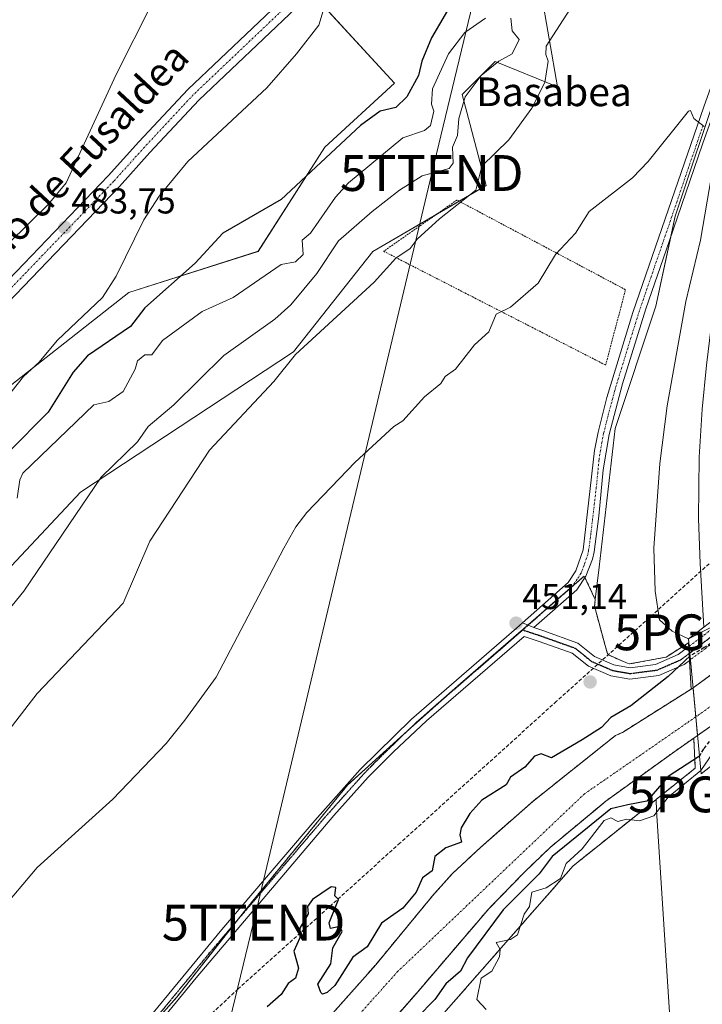
# Model space of a CAD drawing. Units: metres. Extents: x 610599 to 614041, y 4745515 to 4747884.
# Drawn here: x 613168 to 613359, y 4746641 to 4746916 of the extents above; entities that cross this region are included whole.
import ezdxf
from ezdxf.enums import TextEntityAlignment as Align

# ---------------------------------------------------------------- set-up
doc = ezdxf.new("R2010")
doc.units = ezdxf.units.M
doc.header["$MEASUREMENT"] = 0
for name, pattern in [('TRAZO_Y_PUNTO', [1, 0.5, -0.25, 0, -0.25]), ('TRAZOS', [0.75, 0.5, -0.25]), ('TRAZOS2', [0.375, 0.25, -0.125]), ('TRAZOSX2', [1.5, 1, -0.5])]:
    doc.linetypes.add(name, pattern=pattern)
doc.layers.get('0').update_dxf_attribs({"lineweight": 5})
for name, color, linetype, lineweight in [('Alambrada', 19, 'TRAZOS', 0), ('Arbolado forestal', 92, 'TRAZOS', 0), ('Arbolado forestal CxS', 92, 'Continuous', 0), ('Camino', 19, 'Continuous', 0), ('Camino Cxs', 19, 'Continuous', 0), ('Camino eje', 39, 'TRAZO_Y_PUNTO', 13), ('Carretera de calzada única', 19, 'Continuous', 13), ('Carretera de calzada única Cxs', 19, 'Continuous', 13), ('Carátula', 7, 'Continuous', 5), ('Conducción de agua lineal', 5, 'TRAZOSX2', 0), ('Corriente natural Cxs', 5, 'Continuous', 13), ('Corriente natural eje', 5, 'TRAZO_Y_PUNTO', 0), ('Corriente natural eje oculto', 252, 'TRAZO_Y_PUNTO', 0), ('Corriente natural oculto Cxs', 252, 'Continuous', 13), ('Corriente natural superficial', 5, 'Continuous', 13), ('Corriente natural superficial oculto', 252, 'TRAZO_Y_PUNTO', 13), ('Cultivos herbáceos CxS', 92, 'Continuous', 0), ('Curva de nivel maestra', 36, 'Continuous', 30), ('Curva de nivel maestra oculto', 36, 'TRAZOSX2', 30), ('Curva de nivel normal', 36, 'Continuous', 0), ('Núcleo urbano', 19, 'Continuous', 0), ('Núcleo urbano CxS', 19, 'Continuous', 0), ('Pastizal CxS', 92, 'Continuous', 0), ('Pista no pavimentada', 254, 'Continuous', 13), ('Pista no pavimentada Cxs', 254, 'Continuous', 0), ('Pista pavimentada', 135, 'Continuous', 13), ('Pista pavimentada Cxs', 135, 'Continuous', 0), ('Pista pavimentada eje', 135, 'TRAZO_Y_PUNTO', 0), ('Pista pavimentada eje oculto', 43, 'TRAZO_Y_PUNTO', 0), ('Pista pavimentada oculto', 7, 'TRAZO_Y_PUNTO', 0), ('Pista pavimentada oculto Cxs', 135, 'TRAZO_Y_PUNTO', 0), ('Puente', 1, 'Continuous', 0), ('Puente Cxs', 1, 'Continuous', 13), ('Punto de cota en construcción elevada', 7, 'Continuous', 0), ('Punto de cota en terreno', 7, 'Continuous', 0), ('Punto geodésico', 7, 'Continuous', 0), ('Ruta', 19, 'TRAZOS2', 30), ('Rótulo de punto de cota en terreno', 19, 'Continuous', 0), ('Suelo desnudo', 252, 'Continuous', 0), ('Suelo desnudo CxS', 43, 'Continuous', 0), ('Tendido', 6, 'Continuous', 0), ('Texto cartográfico', 19, 'Continuous', 0), ('Torre de tendido puntual', 7, 'Continuous', 0)]:
    doc.layers.add(name, color=color, linetype=linetype, lineweight=lineweight)
doc.styles.add('Arial', font='txt', dxfattribs={"height": 0.2})

# ---------------------------------------------------------------- blocks, each defined once
blk = doc.blocks.new('*U163')
at = {"layer": 'Núcleo urbano CxS', "color": 19, "linetype": 'Continuous', "lineweight": 0}
for points in [[(613369.66, 4746739.58, 448.46), (613356.03, 4746729.65, 448.29), (613355.74, 4746729.46, 448.28), (613355.48, 4746729.3, 448.26), (613355.24, 4746733.98, 448.89), (613354.8, 4746742.26, 451.63), (613348.5, 4746738.25, 450.28), (613338.19, 4746736.31, 450.44), (613336.85, 4746736.9, 450.42), (613332.21, 4746738.92, 450.41), (613331.43, 4746741.79, 450.48), (613329.81, 4746747.74, 450.7), (613328.53, 4746752.42, 450.86), (613328.75, 4746754.3, 450.92), (613329.81, 4746763.35, 451.14), (613334.33, 4746802.04, 452.06), (613345.6, 4746836.19, 453.18), (613351.08, 4746861.31, 453.97), (613363.68, 4746899.17, 455.35)], [(613351.63, 4746605.85, 460.09), (613345.85, 4746695.42, 454.49), (613345.75, 4746698.51, 451.72), (613356.66, 4746707.25, 452.62), (613356.21, 4746715.61, 448), (613357.27, 4746716.35, 448.6), (613357.83, 4746716.74, 449), (613370.93, 4746725.94, 451.41), (613371.43, 4746726.29, 451.02), (613371.97, 4746726.67, 450.61), (613372.63, 4746720.04, 456.28), (613372.81, 4746718.15, 457.03), (613373.39, 4746708.13, 458.84), (613377.43, 4746694.07, 459.26), (613384.37, 4746681.36, 459.77), (613388.03, 4746630.51, 462.42)]]:
    blk.add_polyline3d(points, dxfattribs=at)
blk = doc.blocks.new('*U165')
at = {"layer": 'Curva de nivel normal', "color": 36, "linetype": 'Continuous', "lineweight": 0}
blk.add_polyline3d([(613161.09, 4746712.61, 460), (613173.09, 4746728.11, 460), (613197.09, 4746753.33, 460), (613204.52, 4746770.61, 460), (613221.09, 4746796.01, 460), (613239.09, 4746815.18, 460), (613245.09, 4746822.68, 460), (613267.09, 4746842.91, 460), (613273.09, 4746849.63, 460), (613277.09, 4746852.29, 460), (613279.09, 4746854.92, 460), (613285.27, 4746860.61, 460), (613295.42, 4746868.61, 460), (613297.09, 4746875.26, 460), (613304.65, 4746882.61, 460), (613311.09, 4746891.46, 460), (613314.65, 4746898.61, 460), (613315.58, 4746904.61, 460), (613314.94, 4746906.46, 460), (613315.09, 4746908.77, 460), (613337.09, 4746943.03, 460)], dxfattribs=at)
blk = doc.blocks.new('5PATER')
at = {"layer": 'Carátula', "linetype": 'Continuous', "lineweight": 5}
h = blk.add_hatch(color=250, dxfattribs=at)
edge = h.paths.add_edge_path()
edge.add_ellipse((0, 0.01), major_axis=(-1.33, -1.34), ratio=0.999422, start_angle=0, end_angle=360)
blk = doc.blocks.new('5PGEO')
blk.add_text('5PGEO', height=10).set_placement((0, 0), align=Align.MIDDLE_CENTER)
blk = doc.blocks.new('5TTEND')
blk.add_text('5TTEND', height=10).set_placement((0, 0), align=Align.MIDDLE_CENTER)
blk = doc.blocks.new('5PANOT')
at = {"layer": 'Carátula', "linetype": 'Continuous', "lineweight": 5}
h = blk.add_hatch(color=1, dxfattribs=at)
edge = h.paths.add_edge_path()
edge.add_arc((0, 0), 1.89, 270.0012, 630.0012)

msp = doc.modelspace()

# ---------------------------------------------------------------- linework, layer by layer
at = {"layer": 'Alambrada', "color": 19, "linetype": 'TRAZOS', "lineweight": 0}
msp.add_polyline3d([(613331.64, 4746819.75, 452.34), (613337.2, 4746840.79, 454.95), (613290.15, 4746865.81, 460.72), (613269.71, 4746851.52, 461.21), (613331.64, 4746819.75, 452.34)], dxfattribs=at)
at = {"layer": 'Arbolado forestal', "color": 92, "linetype": 'TRAZOS', "lineweight": 0}
for points in [[(613328.75, 4746754.3, 450.92), (613325.88, 4746760.45, 451.34), (613325.69, 4746760.86, 451.35), (613318.35, 4746754.47, 451.11), (613309.96, 4746747.16, 451.01), (613291.2, 4746730.84, 450.8), (613284.21, 4746724.76, 450.73), (613282.28, 4746723, 450.8), (613276.34, 4746717.62, 450.83), (613259.63, 4746702.48, 450.81), (613231.97, 4746668.68, 450.82), (613228.79, 4746664.64, 450.7), (613212, 4746643.33, 450.9), (613198.55, 4746628.11, 451.09)], [(613355.48, 4746729.3, 448.26), (613355.24, 4746733.99, 448.89), (613355.06, 4746737.31, 449.74), (613354.96, 4746739.24, 450.36), (613354.85, 4746741.17, 451.18), (613354.79, 4746742.26, 451.63), (613348.5, 4746738.25, 450.28), (613338.19, 4746736.31, 450.44), (613336.85, 4746736.9, 450.42), (613332.21, 4746738.92, 450.41), (613331.43, 4746741.79, 450.48), (613329.8, 4746747.74, 450.7), (613328.53, 4746752.42, 450.86), (613328.75, 4746754.3, 450.92)], [(612973.8, 4746322.13, 445.82), (612993.9, 4746343.03, 445.94), (613004.22, 4746353.88, 446.15), (613015.86, 4746368.69, 446.55), (613035.97, 4746393.83, 446.62), (613055.29, 4746419.23, 447.55), (613076.19, 4746443.57, 446.78), (613105.93, 4746473.01, 447.17), (613130.3, 4746501.21, 447.35), (613155.7, 4746527.88, 447.97), (613189.99, 4746564.29, 447.35), (613231.62, 4746612.29, 448), (613244.1, 4746625.25, 447.37), (613254.78, 4746637.97, 447.15), (613267.5, 4746652.37, 448.14), (613283.31, 4746671.55, 447.49), (613288.95, 4746677.85, 447.47), (613296.7, 4746685.09, 447.32), (613311.32, 4746697.95, 447.46), (613329.8, 4746712.69, 448.04), (613334.42, 4746716.37, 448.32), (613336.36, 4746717.23, 448.15), (613355.48, 4746729.3, 448.26)], [(613356.21, 4746715.61, 448), (613350.9, 4746711.89, 447.91), (613331.7, 4746698.05, 448.02), (613329.8, 4746696.47, 449.32), (613316.13, 4746685.08, 447.98), (613308.98, 4746678.21, 447.75), (613299.02, 4746667.97, 448.48), (613279.31, 4746644.93, 447.72), (613266.4, 4746630.12, 447.72)], [(613345.75, 4746698.52, 451.72), (613356.66, 4746707.25, 452.63), (613356.21, 4746715.61, 448)], [(613204.61, 4746547.83, 450.96), (613216.93, 4746562.23, 451.37), (613264.48, 4746613.73, 453.07), (613322.62, 4746680, 455.15), (613329.8, 4746685.75, 455.69), (613345.75, 4746698.52, 451.72)]]:
    msp.add_polyline3d(points, dxfattribs=at)
at = {"layer": 'Arbolado forestal CxS', "color": 92, "linetype": 'Continuous', "lineweight": 0}
for points in [[(613198.55, 4746628.11, 451.09), (613212, 4746643.33, 450.9), (613231.97, 4746668.68, 450.82), (613259.63, 4746702.48, 450.81), (613284.21, 4746724.76, 450.73), (613291.2, 4746730.84, 450.8), (613325.69, 4746760.86, 451.35), (613328.75, 4746754.3, 450.92), (613328.53, 4746752.42, 450.86), (613329.8, 4746747.74, 450.7), (613331.43, 4746741.79, 450.48), (613332.21, 4746738.92, 450.41), (613336.85, 4746736.9, 450.42), (613336.85, 4746736.9, 450.42), (613338.19, 4746736.31, 450.44), (613348.5, 4746738.25, 450.28), (613354.79, 4746742.26, 451.63), (613355.24, 4746733.98, 448.89), (613355.48, 4746729.3, 448.26), (613336.36, 4746717.23, 448.15), (613334.42, 4746716.37, 448.32), (613329.8, 4746712.69, 448.04), (613311.32, 4746697.95, 447.46), (613296.7, 4746685.09, 447.32), (613288.95, 4746677.85, 447.47), (613283.31, 4746671.55, 447.49), (613267.5, 4746652.37, 448.14), (613254.78, 4746637.97, 447.15)], [(613266.4, 4746630.12, 447.72), (613279.31, 4746644.93, 447.72), (613299.02, 4746667.97, 448.48), (613308.98, 4746678.21, 447.75), (613316.13, 4746685.08, 447.98), (613329.8, 4746696.47, 449.32), (613331.7, 4746698.05, 448.02), (613350.9, 4746711.89, 447.91), (613356.21, 4746715.61, 448), (613356.66, 4746707.25, 452.62), (613345.75, 4746698.51, 451.72), (613329.8, 4746685.75, 455.69), (613322.62, 4746680, 455.15), (613264.48, 4746613.73, 453.07)]]:
    msp.add_polyline3d(points, dxfattribs=at)
at = {"layer": 'Camino', "color": 19, "linetype": 'Continuous', "lineweight": 0}
for points in [[(613308.43, 4746747.79, 451.06), (613321.21, 4746759.08, 451.28), (613323.35, 4746762.3, 451.31), (613325.34, 4746768.19, 451.47), (613328.56, 4746795.88, 451.85), (613329.55, 4746801.05, 451.96), (613332, 4746810.74, 452.15), (613339.24, 4746834.45, 452.83), (613359, 4746891.87, 455.1), (613361.93, 4746899.92, 455.49), (613364.64, 4746904.68, 455.74), (613369.34, 4746906.46, 455.74), (613373.49, 4746907.7, 455.72), (613380.91, 4746910.77, 455.64)], [(613376.11, 4746895.86, 455.51), (613370.88, 4746901.97, 455.53), (613367.44, 4746901.24, 455.44), (613364.79, 4746898.61, 455.24), (613358.63, 4746881.42, 454.72), (613349.39, 4746854.29, 453.62), (613342.87, 4746835.41, 453.04), (613336.34, 4746814.48, 452.26), (613332.61, 4746800.39, 451.99), (613330.99, 4746790.53, 451.81), (613329.75, 4746777.57, 451.5), (613328.43, 4746767.65, 451.34), (613327.96, 4746765.53, 451.34), (613326.15, 4746760.85, 451.35), (613323.59, 4746757.01, 451.21), (613311.65, 4746746.47, 450.94)], [(613311.65, 4746746.47, 450.94), (613308.43, 4746747.79, 451.06)]]:
    msp.add_polyline3d(points, dxfattribs=at)
at = {"layer": 'Camino Cxs', "color": 19, "linetype": 'Continuous', "lineweight": 0}
msp.add_polyline3d([(613358.63, 4746881.42, 454.72), (613349.39, 4746854.29, 453.62), (613342.87, 4746835.41, 453.04), (613336.34, 4746814.48, 452.26), (613332.61, 4746800.39, 451.99), (613330.99, 4746790.53, 451.81), (613329.75, 4746777.57, 451.5), (613328.43, 4746767.65, 451.34), (613327.96, 4746765.53, 451.34), (613326.15, 4746760.85, 451.35), (613323.59, 4746757.01, 451.21), (613311.65, 4746746.47, 450.94), (613308.43, 4746747.79, 451.06), (613321.21, 4746759.08, 451.28), (613323.35, 4746762.3, 451.31), (613325.34, 4746768.19, 451.47), (613328.56, 4746795.88, 451.85), (613329.55, 4746801.05, 451.96), (613332, 4746810.74, 452.15), (613339.24, 4746834.45, 452.83), (613359, 4746891.87, 455.1)], dxfattribs=at)
at = {"layer": 'Camino eje', "color": 39, "linetype": 'TRAZO_Y_PUNTO', "lineweight": 13}
msp.add_polyline3d([(613358.82, 4746886.65, 454.86), (613354.75, 4746874.84, 454.42), (613350.13, 4746861.27, 453.97), (613344.32, 4746844.37, 453.3), (613341.06, 4746834.93, 452.93), (613337.79, 4746824.47, 452.55), (613334.17, 4746812.61, 452.2), (613332.31, 4746805.57, 452.06), (613331.08, 4746800.72, 451.96), (613330.59, 4746798.14, 451.9), (613329.78, 4746793.21, 451.84), (613329.16, 4746786.73, 451.73), (613327.55, 4746772.88, 451.44), (613326.89, 4746767.92, 451.45), (613326.65, 4746766.86, 451.46), (613325.66, 4746763.92, 451.41), (613324.75, 4746761.58, 451.34), (613323.68, 4746759.97, 451.31), (613322.4, 4746758.05, 451.27), (613310.04, 4746747.13, 451.01)], dxfattribs=at)
at = {"layer": 'Carretera de calzada única', "color": 19, "linetype": 'Continuous', "lineweight": 13}
msp.add_polyline3d([(613359.03, 4746746.6, 455.18), (613358.01, 4746764.41, 456.9), (613357.51, 4746776.9, 456.65), (613357.71, 4746794, 456.28), (613358.6, 4746807.41, 456), (613359.78, 4746819.74, 455.78), (613361.07, 4746830.41, 455.67), (613363.46, 4746845.21, 455.57), (613366.69, 4746861.48, 455.49), (613370.64, 4746876.47, 455.43), (613375.12, 4746892.8, 455.5), (613376.11, 4746895.86, 455.51)], dxfattribs=at)
at = {"layer": 'Carretera de calzada única Cxs', "color": 19, "linetype": 'Continuous', "lineweight": 13}
msp.add_polyline3d([(613359.03, 4746746.6, 455.18), (613358.01, 4746764.41, 456.9), (613357.51, 4746776.9, 456.65), (613357.71, 4746794, 456.28), (613358.6, 4746807.41, 456), (613359.78, 4746819.74, 455.78)], dxfattribs=at)
at = {"layer": 'Conducción de agua lineal', "color": 5, "linetype": 'TRAZOSX2', "lineweight": 0}
for points in [[(613401.77, 4746801.47, 451.68), (613317.94, 4746725.9, 450.33)], [(613317.94, 4746725.9, 450.33), (613274.36, 4746686.39, 450.12)], [(613274.36, 4746686.39, 450.12), (613229.12, 4746645.61, 450.17)], [(613229.12, 4746645.61, 450.17), (613184.9, 4746604.3, 451.29)]]:
    msp.add_polyline3d(points, dxfattribs=at)
at = {"layer": 'Corriente natural Cxs', "color": 5, "linetype": 'Continuous', "lineweight": 13}
msp.add_polyline3d([(613254.78, 4746637.97, 447.15), (613267.5, 4746652.37, 448.14), (613283.31, 4746671.55, 447.49), (613288.95, 4746677.85, 447.47), (613296.7, 4746685.09, 447.32), (613311.32, 4746697.95, 447.46), (613334.42, 4746716.37, 448.32), (613336.36, 4746717.23, 448.15), (613355.48, 4746729.3, 448.26), (613355.74, 4746729.46, 448.28), (613356.03, 4746729.65, 448.29), (613356.79, 4746721.56, 448.22), (613357.27, 4746716.35, 448.6), (613357.27, 4746716.35, 448.6), (613356.21, 4746715.61, 448), (613350.9, 4746711.89, 447.91), (613331.7, 4746698.05, 448.02), (613316.13, 4746685.08, 447.98), (613308.98, 4746678.21, 447.75), (613299.02, 4746667.97, 448.48), (613279.31, 4746644.93, 447.72), (613266.4, 4746630.12, 447.72)], dxfattribs=at)
at = {"layer": 'Corriente natural eje', "color": 5, "linetype": 'TRAZO_Y_PUNTO', "lineweight": 0}
msp.add_polyline3d([(613356.79, 4746721.56, 448.22), (613325.72, 4746700.04, 447.5), (613273.62, 4746650.46, 447.1), (613157.27, 4746520.42, 446.95)], dxfattribs=at)
at = {"layer": 'Corriente natural eje oculto', "color": 252, "linetype": 'TRAZO_Y_PUNTO', "lineweight": 0}
msp.add_polyline3d([(613370.46, 4746731.03, 448.17), (613356.79, 4746721.56, 448.22)], dxfattribs=at)
at = {"layer": 'Corriente natural oculto Cxs', "color": 252, "linetype": 'Continuous', "lineweight": 13}
msp.add_polyline3d([(613370.93, 4746725.94, 451.41), (613357.83, 4746716.74, 449), (613357.27, 4746716.35, 448.6), (613356.79, 4746721.56, 448.22), (613356.03, 4746729.65, 448.29), (613369.66, 4746739.58, 448.46), (613370.46, 4746731.03, 448.17), (613370.93, 4746725.94, 451.41)], close=True, dxfattribs=at)
at = {"layer": 'Corriente natural superficial', "color": 5, "linetype": 'Continuous', "lineweight": 13}
for points in [[(612973.8, 4746322.13, 445.82), (612993.9, 4746343.03, 445.94), (613004.22, 4746353.88, 446.15), (613015.86, 4746368.69, 446.55), (613035.97, 4746393.83, 446.62), (613055.29, 4746419.23, 447.55), (613076.19, 4746443.57, 446.78), (613105.93, 4746473.01, 447.17), (613130.3, 4746501.21, 447.35), (613155.7, 4746527.88, 447.97), (613189.99, 4746564.29, 447.35), (613231.62, 4746612.29, 448), (613244.1, 4746625.25, 447.37), (613254.78, 4746637.97, 447.15), (613267.5, 4746652.37, 448.14), (613283.31, 4746671.55, 447.49), (613288.95, 4746677.85, 447.47), (613296.7, 4746685.09, 447.32), (613311.32, 4746697.95, 447.46), (613334.42, 4746716.37, 448.32), (613336.36, 4746717.23, 448.15), (613355.48, 4746729.3, 448.26), (613355.74, 4746729.46, 448.28), (613356.03, 4746729.65, 448.29)], [(613357.27, 4746716.35, 448.6), (613356.79, 4746721.56, 448.22), (613356.03, 4746729.65, 448.29)], [(613357.27, 4746716.35, 448.6), (613356.21, 4746715.61, 448), (613350.9, 4746711.89, 447.91), (613331.7, 4746698.05, 448.02), (613316.13, 4746685.08, 447.98), (613308.98, 4746678.21, 447.75), (613299.02, 4746667.97, 448.48), (613279.31, 4746644.93, 447.72), (613266.4, 4746630.12, 447.72)]]:
    msp.add_polyline3d(points, dxfattribs=at)
at = {"layer": 'Corriente natural superficial oculto', "color": 252, "linetype": 'TRAZO_Y_PUNTO', "lineweight": 13}
for points in [[(613356.03, 4746729.65, 448.29), (613369.66, 4746739.58, 448.46)], [(613357.27, 4746716.35, 448.6), (613356.79, 4746721.56, 448.22), (613356.03, 4746729.65, 448.29)], [(613370.93, 4746725.94, 451.41), (613357.83, 4746716.74, 449), (613357.27, 4746716.35, 448.6)]]:
    msp.add_polyline3d(points, dxfattribs=at)
at = {"layer": 'Cultivos herbáceos CxS', "color": 92, "linetype": 'Continuous', "lineweight": 0}
for points in [[(613515.5, 4747280.86, 454.34), (613480.84, 4747228.67, 460.39), (613480.29, 4747227.72, 460.36), (613470.6, 4747207.12, 460.57), (613470.26, 4747206.29, 460.59), (613427.26, 4747076.98, 459.22), (613427.17, 4747076.98, 459.23), (613411.03, 4747076.71, 463.11), (613377.24, 4747072.09, 467.9), (613362.55, 4747047.62, 471.76), (613329.8, 4747011.44, 475.87), (613312.82, 4746992.68, 476.52), (613286.05, 4746970.22, 478.58), (613247.85, 4746925.65, 480.85), (613272.73, 4746898.45, 477.35), (613253.35, 4746880.57, 475.86), (613234.75, 4746851.5, 472.71), (613198.64, 4746839.98, 477.59), (613152.4, 4746803.71, 480.37)], [(613146.22, 4746702.19, 461.93), (613157.16, 4746733.21, 463.29), (613160.23, 4746757.79, 466.9), (613185.12, 4746784.26, 465.47), (613244.54, 4746823.46, 460.24), (613266.69, 4746851.48, 461.18), (613284.51, 4746861.86, 460.41), (613290.74, 4746865.5, 460.08), (613298.27, 4746869.89, 458.88), (613291.59, 4746895.29, 465.51), (613300.81, 4746904.51, 465.01), (613318.2, 4746897.38, 458.9), (613311.21, 4746937.75, 463.08), (613329.8, 4746966.47, 463.6), (613332.65, 4746970.86, 463.29), (613348, 4746984.6, 463.06), (613365.78, 4746989.44, 460.77), (613377.09, 4747008.84, 461), (613400.52, 4747028.23, 460.41), (613415.59, 4747041.89, 459.84)], [(613415.59, 4747041.89, 459.84), (613368.93, 4746901.55, 455.49), (613363.68, 4746899.17, 455.35), (613363.68, 4746899.17, 455.35), (613351.08, 4746861.31, 453.97), (613345.6, 4746836.19, 453.18), (613334.33, 4746802.04, 452.06), (613329.8, 4746763.35, 451.14), (613328.75, 4746754.3, 450.92), (613325.69, 4746760.86, 451.35), (613291.2, 4746730.84, 450.8), (613284.21, 4746724.76, 450.73), (613259.63, 4746702.48, 450.81), (613231.97, 4746668.68, 450.82), (613212, 4746643.33, 450.9), (613198.55, 4746628.11, 451.09)], [(613328.75, 4746754.3, 450.92), (613329.8, 4746763.35, 451.14), (613334.33, 4746802.04, 452.06), (613345.6, 4746836.19, 453.18), (613349.82, 4746855.56, 453.68), (613351.08, 4746861.32, 453.97), (613363.68, 4746899.17, 455.35), (613366.76, 4746900.57, 455.36), (613368.93, 4746901.55, 455.49), (613368.93, 4746901.56, 455.49), (613370.01, 4746904.81, 455.66), (613370.69, 4746906.86, 455.73), (613415.59, 4747041.89, 459.84)], [(613160.23, 4746757.79, 466.9), (613185.12, 4746784.26, 465.47), (613244.54, 4746823.46, 460.24), (613266.69, 4746851.48, 461.18), (613298.27, 4746869.89, 458.88), (613291.59, 4746895.29, 465.51), (613300.81, 4746904.51, 465.01), (613318.2, 4746897.38, 458.9), (613311.21, 4746937.75, 463.08)], [(613152.4, 4746803.71, 480.37), (613198.64, 4746839.98, 477.59), (613234.75, 4746851.51, 472.71), (613253.35, 4746880.57, 475.86), (613272.73, 4746898.45, 477.35), (613249.41, 4746923.95, 480.67)], [(613328.75, 4746754.3, 450.92), (613325.88, 4746760.45, 451.34), (613325.69, 4746760.86, 451.35), (613318.35, 4746754.47, 451.11), (613309.96, 4746747.16, 451.01), (613291.2, 4746730.84, 450.8), (613284.21, 4746724.76, 450.73), (613282.28, 4746723, 450.8), (613276.34, 4746717.62, 450.83), (613259.63, 4746702.48, 450.81), (613231.97, 4746668.68, 450.82), (613228.79, 4746664.64, 450.7), (613212, 4746643.33, 450.9), (613198.55, 4746628.11, 451.09)]]:
    msp.add_polyline3d(points, dxfattribs=at)
at = {"layer": 'Curva de nivel maestra', "color": 36, "linetype": 'Continuous', "lineweight": 30}
for points in [[(613289.78, 4746922.61, 475), (613283.09, 4746911.13, 475), (613280.33, 4746904.61, 475), (613279.44, 4746900.61, 475), (613276.2, 4746894.61, 475), (613273.09, 4746891.67, 475), (613268.76, 4746890.61, 475), (613263.25, 4746886.61, 475), (613241.09, 4746865.96, 475), (613224.87, 4746856.61, 475), (613217.09, 4746848.18, 475), (613203.09, 4746835.77, 475), (613199.09, 4746830.5, 475), (613187.09, 4746822.37, 475), (613183.09, 4746817.79, 475), (613176.17, 4746806.61, 475), (613165.09, 4746795.48, 475)], [(613355.21, 4746738.55, 450), (613349.09, 4746732.79, 450), (613338.69, 4746724.61, 450), (613333.09, 4746721.36, 450), (613330.49, 4746718.61, 450), (613325.09, 4746715.11, 450), (613316.57, 4746710.09, 450), (613313.67, 4746711.19, 450), (613311.84, 4746710.61, 450), (613309.09, 4746707.51, 450), (613305.09, 4746704.7, 450), (613303.89, 4746702.61, 450), (613297.09, 4746698.3, 450), (613293.76, 4746694.61, 450), (613291.32, 4746690.61, 450), (613290.95, 4746688.61, 450), (613291.46, 4746686.61, 450), (613287.09, 4746684.96, 450), (613283.95, 4746682.61, 450), (613283.25, 4746678.61, 450), (613280.58, 4746676.61, 450), (613278.79, 4746672.61, 450), (613275.09, 4746668.17, 450), (613269.09, 4746663.94, 450), (613265.09, 4746657.4, 450), (613261.09, 4746654.46, 450), (613256.13, 4746646.61, 450), (613253.92, 4746644.61, 450), (613252.67, 4746644.19, 450), (613252.17, 4746644.61, 450), (613251.39, 4746646.91, 450), (613255.01, 4746652.61, 450), (613255.52, 4746657.04, 450), (613258.13, 4746661.65, 450), (613257.47, 4746662.99, 450), (613254.91, 4746662.43, 450), (613254.52, 4746664.04, 450), (613257.09, 4746670.61, 450), (613256.09, 4746671.61, 450), (613256.42, 4746673.94, 450), (613255.09, 4746674.11, 450), (613249.89, 4746670.61, 450), (613248.48, 4746668.61, 450), (613248.64, 4746666.61, 450), (613246.33, 4746662.61, 450), (613246.31, 4746659.83, 450), (613244.66, 4746656.18, 450), (613245.92, 4746651.44, 450), (613245.09, 4746648.61, 450), (613243.09, 4746647.15, 450), (613241.09, 4746644.08, 450), (613237.24, 4746640.61, 450)], [(613357.8, 4746710.61, 450), (613349.09, 4746704.89, 450), (613343.09, 4746697.98, 450), (613337.86, 4746697.04, 450), (613333.09, 4746695.87, 450), (613325.09, 4746689.36, 450), (613316.69, 4746682.61, 450), (613313.09, 4746677.71, 450), (613303.09, 4746667.65, 450), (613293.09, 4746654.31, 450), (613291.17, 4746650.61, 450), (613287.09, 4746647.04, 450), (613283.97, 4746642.61, 450), (613279.09, 4746637.67, 450)]]:
    msp.add_polyline3d(points, dxfattribs=at)
at = {"layer": 'Curva de nivel maestra oculto', "color": 36, "linetype": 'TRAZOSX2', "lineweight": 30}
for points in [[(613368.9, 4746747.75, 450), (613364.85, 4746744.54, 450), (613359.13, 4746740.88, 450), (613355.21, 4746738.55, 450)], [(613355.21, 4746738.55, 450), (613355.21, 4746738.55, 450)], [(613371.1, 4746724.16, 450), (613366.73, 4746721.48, 450), (613362.46, 4746716.99, 450), (613358.9, 4746712.61, 450), (613357.81, 4746710.61, 450)], [(613357.81, 4746710.61, 450), (613357.8, 4746710.61, 450)]]:
    msp.add_polyline3d(points, dxfattribs=at)
at = {"layer": 'Curva de nivel normal', "color": 36, "linetype": 'Continuous', "lineweight": 0}
for points in [[(613165.09, 4746853.73, 485), (613176.16, 4746864.61, 485), (613181.16, 4746870.61, 485), (613195.09, 4746900.85, 485), (613205.09, 4746920.61, 485)], [(613252.84, 4746918.61, 480), (613251.59, 4746914.61, 480), (613245.38, 4746906.61, 480), (613237.09, 4746897.13, 480), (613215.05, 4746876.61, 480), (613207.09, 4746866.88, 480), (613202.81, 4746860.33, 480), (613195.09, 4746844.61, 480), (613191.28, 4746838.61, 480), (613178.67, 4746826.61, 480), (613173.59, 4746820.61, 480), (613169.21, 4746816.61, 480), (613161.09, 4746806.35, 480)], [(613305.18, 4746916.61, 465), (613305.56, 4746913.08, 465), (613307.51, 4746910.61, 465), (613305.61, 4746906.61, 465), (613301.89, 4746904.61, 465), (613296.92, 4746900.61, 465), (613292.49, 4746894.61, 465), (613290.69, 4746888.61, 465), (613290.3, 4746883.82, 465), (613288.92, 4746880.61, 465), (613289.09, 4746876.14, 465), (613287.99, 4746874.61, 465), (613280.47, 4746872.61, 465), (613274.11, 4746868.61, 465), (613266.49, 4746862.61, 465), (613257.09, 4746854.45, 465), (613251.09, 4746845.29, 465), (613243.83, 4746836.61, 465), (613239.33, 4746832.61, 465), (613225.09, 4746822.38, 465), (613211.14, 4746808.61, 465), (613204.06, 4746802.61, 465), (613201.09, 4746798.3, 465), (613190.94, 4746788.46, 465), (613169.38, 4746756.61, 465), (613155.09, 4746739.2, 465)], [(613167.44, 4746782.61, 470), (613168.19, 4746787.71, 470), (613169.09, 4746789.54, 470), (613188.87, 4746808.61, 470), (613193.09, 4746809.57, 470), (613197.09, 4746812.34, 470), (613200.44, 4746818.61, 470), (613201.09, 4746820.98, 470), (613203.09, 4746822.61, 470), (613205.09, 4746822.61, 470), (613207.98, 4746826.61, 470), (613219.09, 4746834.71, 470), (613227.74, 4746838.61, 470), (613241.09, 4746847.85, 470), (613245.12, 4746848.61, 470), (613247.31, 4746850.61, 470), (613247.02, 4746854.61, 470), (613249.31, 4746856.61, 470), (613256.32, 4746866.61, 470), (613259.95, 4746870.61, 470), (613275.09, 4746883.22, 470), (613281.09, 4746885.25, 470), (613282.79, 4746886.61, 470), (613283.68, 4746890.61, 470), (613283.08, 4746892.61, 470), (613283.34, 4746896.86, 470), (613287.76, 4746906.61, 470), (613292.37, 4746912.61, 470), (613298.09, 4746916.61, 470)], [(613359.09, 4746886.38, 455), (613356.27, 4746888.61, 455), (613355.29, 4746890.81, 455), (613354.75, 4746890.61, 455), (613343.55, 4746876.61, 455), (613339.09, 4746872, 455), (613327.09, 4746862.61, 455), (613323.19, 4746856.61, 455), (613317.64, 4746850.61, 455), (613312.81, 4746842.61, 455), (613305.09, 4746835.96, 455), (613301.09, 4746834.01, 455), (613299.09, 4746829, 455), (613295.09, 4746825.36, 455), (613289.78, 4746818.61, 455), (613286.87, 4746816.61, 455), (613285.66, 4746814.61, 455), (613281.09, 4746810.93, 455), (613275.09, 4746804.2, 455), (613272.53, 4746802.61, 455), (613261.74, 4746792.61, 455), (613248.3, 4746778.61, 455), (613245.23, 4746774.61, 455), (613241.88, 4746768.61, 455), (613222.95, 4746732.61, 455), (613214.26, 4746720.61, 455), (613209.09, 4746714.15, 455), (613194.19, 4746698.61, 455), (613173.09, 4746679.5, 455), (613151.94, 4746654.61, 455)], [(613354.76, 4746743.35, 455), (613350.16, 4746745.44, 455), (613346.69, 4746748.61, 455), (613345.48, 4746756.61, 455), (613345.09, 4746768.61, 455), (613346.8, 4746792.32, 455), (613348.83, 4746808.35, 455), (613354, 4746837.52, 455), (613358.14, 4746854.61, 455), (613361.21, 4746872.61, 455)], [(613368.35, 4746753.68, 455), (613361.52, 4746746.74, 455), (613354.76, 4746743.35, 455)], [(613371.29, 4746722.1, 455), (613371.09, 4746722.02, 455), (613363.7, 4746714.61, 455), (613358.22, 4746706.61, 455), (613358.18, 4746706.58, 455), (613358.18, 4746706.58, 455)], [(613358.18, 4746706.58, 455), (613358.17, 4746706.58, 455), (613349.09, 4746699.15, 455), (613345.09, 4746693.89, 455), (613341.09, 4746692.56, 455), (613337.48, 4746693, 455), (613335.09, 4746692.33, 455), (613333.09, 4746693.4, 455), (613331.24, 4746692.61, 455), (613325.09, 4746684.68, 455), (613320.6, 4746680.61, 455), (613319.09, 4746676.41, 455), (613315.09, 4746673.81, 455), (613311.07, 4746672.61, 455), (613310.38, 4746668.61, 455), (613308.95, 4746666.47, 455), (613307.09, 4746660.7, 455), (613305.09, 4746659.42, 455), (613301.09, 4746658.61, 455), (613302.2, 4746656.61, 455), (613302.05, 4746654.61, 455), (613299.85, 4746650.61, 455), (613296.9, 4746648.61, 455), (613295.73, 4746642.61, 455), (613298.34, 4746639.86, 455)], [(613358.18, 4746706.58, 455), (613358.18, 4746706.58, 455)]]:
    msp.add_polyline3d(points, dxfattribs=at)
at = {"layer": 'Núcleo urbano', "color": 19, "linetype": 'Continuous', "lineweight": 0}
for points in [[(613328.75, 4746754.3, 450.92), (613329.8, 4746763.35, 451.14), (613334.33, 4746802.04, 452.06), (613345.6, 4746836.19, 453.18), (613349.82, 4746855.56, 453.68), (613351.08, 4746861.32, 453.97), (613363.68, 4746899.17, 455.35), (613366.76, 4746900.57, 455.36), (613368.93, 4746901.55, 455.49), (613368.93, 4746901.56, 455.49), (613370.01, 4746904.81, 455.66), (613370.69, 4746906.86, 455.73), (613415.59, 4747041.89, 459.84)], [(613355.48, 4746729.3, 448.26), (613355.24, 4746733.99, 448.89), (613355.06, 4746737.31, 449.74), (613354.96, 4746739.24, 450.36), (613354.85, 4746741.17, 451.18), (613354.79, 4746742.26, 451.63), (613348.5, 4746738.25, 450.28), (613338.19, 4746736.31, 450.44), (613336.85, 4746736.9, 450.42), (613332.21, 4746738.92, 450.41), (613331.43, 4746741.79, 450.48), (613329.8, 4746747.74, 450.7), (613328.53, 4746752.42, 450.86), (613328.75, 4746754.3, 450.92)], [(613370.63, 4746740.33, 448.39), (613369.66, 4746739.59, 448.46), (613367.57, 4746738.06, 448.54), (613363.97, 4746735.44, 448.71), (613360.18, 4746732.67, 448.64), (613356.03, 4746729.65, 448.29), (613355.74, 4746729.46, 448.28), (613355.48, 4746729.3, 448.26)], [(613371.97, 4746726.67, 450.61), (613371.43, 4746726.29, 451.02), (613370.93, 4746725.94, 451.41), (613368.76, 4746724.42, 452.58), (613365.24, 4746721.94, 452.69), (613361.6, 4746719.39, 450.97), (613357.83, 4746716.74, 449), (613357.27, 4746716.35, 448.6), (613356.21, 4746715.61, 448)], [(613345.75, 4746698.52, 451.72), (613356.66, 4746707.25, 452.63), (613356.21, 4746715.61, 448)], [(613345.75, 4746698.52, 451.72), (613345.85, 4746695.42, 454.49), (613351.63, 4746605.85, 460.09), (613355.48, 4746603.35, 460.95), (613357.91, 4746603.3, 461.25), (613355.88, 4746585.79, 461.76), (613346.59, 4746544.53, 462.28), (613346.05, 4746542.78, 462.38), (613335.67, 4746516.15, 462.54), (613329.8, 4746505.39, 462.63), (613328.51, 4746503.02, 462.61), (613320.43, 4746488.61, 462.78), (613316.58, 4746482.72, 462.83), (613316.29, 4746482.88, 462.81), (613313.62, 4746479.41, 462.64)]]:
    msp.add_polyline3d(points, dxfattribs=at)
at = {"layer": 'Pastizal CxS', "color": 92, "linetype": 'Continuous', "lineweight": 0}
for points in [[(613146.22, 4746702.19, 461.93), (613157.16, 4746733.21, 463.29), (613160.23, 4746757.79, 466.9), (613185.12, 4746784.26, 465.47), (613244.54, 4746823.46, 460.24), (613266.69, 4746851.48, 461.18), (613284.51, 4746861.86, 460.41), (613290.74, 4746865.5, 460.08), (613298.27, 4746869.89, 458.88), (613291.59, 4746895.29, 465.51), (613300.81, 4746904.51, 465.01), (613318.2, 4746897.38, 458.9), (613311.21, 4746937.75, 463.08), (613329.8, 4746966.47, 463.6), (613332.65, 4746970.86, 463.29), (613348, 4746984.6, 463.06), (613365.78, 4746989.44, 460.77), (613377.09, 4747008.84, 461), (613400.52, 4747028.23, 460.41), (613415.59, 4747041.89, 459.84)], [(613311.21, 4746937.75, 463.08), (613318.2, 4746897.38, 458.9), (613300.81, 4746904.51, 465.01), (613291.59, 4746895.29, 465.51), (613298.27, 4746869.89, 458.88), (613266.69, 4746851.48, 461.18), (613244.54, 4746823.46, 460.24), (613185.12, 4746784.26, 465.47), (613160.23, 4746757.79, 466.9)], [(613152.4, 4746803.71, 480.37), (613198.64, 4746839.98, 477.59), (613234.75, 4746851.5, 472.71), (613253.35, 4746880.57, 475.86), (613272.73, 4746898.45, 477.35), (613247.85, 4746925.65, 480.85)], [(613152.4, 4746803.71, 480.37), (613198.64, 4746839.98, 477.59), (613234.75, 4746851.51, 472.71), (613253.35, 4746880.57, 475.86), (613272.73, 4746898.45, 477.35), (613249.41, 4746923.95, 480.67)], [(613204.61, 4746547.83, 450.96), (613216.93, 4746562.23, 451.37), (613264.48, 4746613.73, 453.07), (613322.62, 4746680, 455.15), (613329.8, 4746685.75, 455.69), (613345.75, 4746698.52, 451.72)], [(613345.75, 4746698.52, 451.72), (613345.85, 4746695.42, 454.49), (613351.63, 4746605.85, 460.09), (613355.48, 4746603.35, 460.95), (613357.91, 4746603.3, 461.25), (613355.88, 4746585.79, 461.76), (613346.59, 4746544.53, 462.28), (613346.05, 4746542.78, 462.38), (613335.67, 4746516.15, 462.54), (613329.8, 4746505.39, 462.63), (613328.51, 4746503.02, 462.61), (613320.43, 4746488.61, 462.78), (613316.58, 4746482.72, 462.83), (613316.29, 4746482.88, 462.81), (613313.62, 4746479.41, 462.64)]]:
    msp.add_polyline3d(points, dxfattribs=at)
msp.add_polyline3d([(613320.43, 4746488.61, 462.78), (613316.58, 4746482.72, 462.83), (613316.29, 4746482.88, 462.81), (613313.62, 4746479.41, 462.64), (613310.7, 4746481.42, 462.5), (613269.61, 4746509.64, 457.03), (613247.7, 4746522.51, 454.57), (613204.61, 4746547.83, 450.96), (613216.93, 4746562.23, 451.37), (613264.48, 4746613.73, 453.07), (613322.62, 4746680, 455.15), (613329.8, 4746685.75, 455.69), (613345.75, 4746698.51, 451.72), (613345.85, 4746695.42, 454.49), (613351.63, 4746605.85, 460.09), (613355.48, 4746603.35, 460.95), (613357.91, 4746603.3, 461.25), (613355.88, 4746585.79, 461.76), (613346.59, 4746544.53, 462.28), (613346.05, 4746542.78, 462.38), (613335.67, 4746516.14, 462.54), (613329.8, 4746505.39, 462.63), (613328.51, 4746503.02, 462.61), (613320.43, 4746488.61, 462.78)], close=True, dxfattribs=at)
at = {"layer": 'Pista no pavimentada', "color": 254, "linetype": 'Continuous', "lineweight": 13}
for points in [[(613137.16, 4746814.54, 484.07), (613192.88, 4746872.57, 483.34), (613201.45, 4746882.09, 482.92), (613215.07, 4746896.71, 482.73), (613242.14, 4746922.44, 481.17), (613270.93, 4746953.51, 479.68), (613284.96, 4746967.92, 478.67), (613303.28, 4746985.62, 477.24), (613325.72, 4747007.29, 475.91), (613335.78, 4747016.11, 475.71), (613341.35, 4747021.55, 475.14), (613351.06, 4747032.92, 473.88), (613357.36, 4747041.37, 473.02), (613359.83, 4747045.66, 472.61), (613361.73, 4747049.75, 471.63), (613364.57, 4747057.76, 470.67), (613366.45, 4747061.73, 469.92), (613369.04, 4747065.99, 469.23), (613373.16, 4747070.87, 468.42), (613378.88, 4747075.82, 467.82), (613383.55, 4747077.5, 467.21), (613396.19, 4747079.42, 465.12), (613405.67, 4747080.53, 463.19)], [(613245.2, 4746919.42, 480.77), (613218.13, 4746893.68, 482.16), (613204.51, 4746879.06, 482.31), (613196.03, 4746869.64, 482.58), (613140.27, 4746811.57, 483.13)]]:
    msp.add_polyline3d(points, dxfattribs=at)
at = {"layer": 'Pista no pavimentada Cxs', "color": 254, "linetype": 'Continuous', "lineweight": 0}
for points in [[(613137.16, 4746814.54, 484.07), (613192.88, 4746872.57, 483.34), (613201.45, 4746882.09, 482.92), (613215.07, 4746896.71, 482.73), (613242.14, 4746922.44, 481.17)], [(613245.2, 4746919.42, 480.77), (613218.13, 4746893.68, 482.16), (613204.51, 4746879.06, 482.31), (613196.03, 4746869.64, 482.58), (613140.27, 4746811.57, 483.13)]]:
    msp.add_polyline3d(points, dxfattribs=at)
at = {"layer": 'Pista pavimentada', "color": 135, "linetype": 'Continuous', "lineweight": 13}
for points in [[(613202.78, 4746635.74, 450.99), (613224.6, 4746662.2, 450.74), (613250.53, 4746692.65, 450.96), (613263.15, 4746706.83, 450.81), (613277.53, 4746720.92, 450.81), (613306.77, 4746746.33, 451.06), (613308.43, 4746747.79, 451.06)], [(613311.65, 4746746.47, 450.94), (613308.43, 4746747.79, 451.06)], [(613311.65, 4746746.47, 450.94), (613314.16, 4746745.63, 450.82), (613323.93, 4746742.14, 450.56), (613328.53, 4746738.43, 450.44), (613333.97, 4746736.07, 450.47), (613338.49, 4746735.27, 450.48), (613345.58, 4746736.18, 450.35), (613351.88, 4746738.92, 450.37), (613354.96, 4746741.25, 451.21)], [(613355.3, 4746737.5, 449.77), (613353.51, 4746736.14, 449.64), (613346.44, 4746733.06, 450.22), (613338.41, 4746732.03, 450.59), (613333.05, 4746732.98, 450.63), (613326.86, 4746735.66, 450.4), (613322.34, 4746739.31, 450.42), (613313.12, 4746742.61, 450.65), (613308.87, 4746744.02, 450.94), (613281.71, 4746720.47, 450.66), (613272.45, 4746711.8, 450.66), (613265.42, 4746704.69, 450.58), (613255.86, 4746694.05, 450.74), (613217.38, 4746648.69, 450.76), (613205.18, 4746633.73, 450.93)], [(613355.3, 4746737.5, 449.77), (613354.96, 4746741.25, 451.21)]]:
    msp.add_polyline3d(points, dxfattribs=at)
at = {"layer": 'Pista pavimentada Cxs', "color": 135, "linetype": 'Continuous', "lineweight": 0}
msp.add_polyline3d([(613202.78, 4746635.74, 450.99), (613224.6, 4746662.2, 450.74), (613250.53, 4746692.65, 450.96), (613263.15, 4746706.83, 450.81), (613277.53, 4746720.92, 450.81), (613306.77, 4746746.33, 451.06), (613308.43, 4746747.79, 451.06), (613311.65, 4746746.47, 450.94), (613311.65, 4746746.47, 450.94), (613314.16, 4746745.63, 450.82), (613323.93, 4746742.14, 450.56), (613328.53, 4746738.43, 450.44), (613333.97, 4746736.07, 450.47), (613338.49, 4746735.27, 450.48), (613345.58, 4746736.18, 450.35), (613351.88, 4746738.92, 450.37), (613354.96, 4746741.25, 451.21), (613355.3, 4746737.5, 449.77), (613353.51, 4746736.14, 449.64), (613346.44, 4746733.06, 450.22), (613338.41, 4746732.03, 450.59), (613333.05, 4746732.98, 450.63), (613326.86, 4746735.66, 450.4), (613322.34, 4746739.31, 450.42), (613313.12, 4746742.61, 450.65), (613308.87, 4746744.02, 450.94), (613281.71, 4746720.47, 450.66), (613272.45, 4746711.8, 450.66), (613265.42, 4746704.69, 450.58), (613255.86, 4746694.05, 450.74), (613217.38, 4746648.69, 450.76), (613205.18, 4746633.73, 450.93)], dxfattribs=at)
at = {"layer": 'Pista pavimentada eje', "color": 135, "linetype": 'TRAZO_Y_PUNTO', "lineweight": 0}
for points in [[(613243.67, 4746920.93, 480.98), (613230.14, 4746908.06, 481.81), (613216.6, 4746895.2, 482.51), (613202.98, 4746880.58, 482.67), (613194.46, 4746871.11, 483.01), (613138.72, 4746813.06, 483.66)], [(613203.98, 4746634.74, 450.98), (613210.08, 4746642.22, 450.91), (613220.99, 4746655.45, 450.69), (613230.61, 4746666.79, 450.74), (613243.58, 4746682.01, 450.73), (613253.2, 4746693.35, 450.95), (613259.51, 4746700.44, 450.76), (613264.29, 4746705.76, 450.72), (613267.8, 4746709.32, 450.77), (613274.99, 4746716.36, 450.75), (613279.62, 4746720.7, 450.74), (613294.24, 4746733.4, 450.88), (613307.8, 4746745.16, 451.01), (613308.55, 4746745.81, 451)], [(613310.04, 4746747.13, 451.01), (613308.55, 4746745.81, 451)], [(613308.55, 4746745.81, 451), (613313.64, 4746744.12, 450.75), (613323.14, 4746740.73, 450.49), (613327.69, 4746737.04, 450.43), (613333.51, 4746734.52, 450.53), (613338.45, 4746733.65, 450.54), (613346.01, 4746734.62, 450.37), (613352.7, 4746737.53, 450.01), (613355.13, 4746739.37, 450.41)]]:
    msp.add_polyline3d(points, dxfattribs=at)
at = {"layer": 'Pista pavimentada eje oculto', "color": 43, "linetype": 'TRAZO_Y_PUNTO', "lineweight": 0}
msp.add_polyline3d([(613368.72, 4746749.69, 451.09), (613363.04, 4746745.38, 452.81), (613355.13, 4746739.37, 450.41)], dxfattribs=at)
at = {"layer": 'Pista pavimentada oculto', "linetype": 'TRAZO_Y_PUNTO', "lineweight": 0}
for points in [[(613354.96, 4746741.25, 451.21), (613359.2, 4746744.47, 453.18)], [(613355.3, 4746737.5, 449.77), (613354.96, 4746741.25, 451.21)], [(613359.5, 4746740.68, 450.85), (613355.3, 4746737.5, 449.77)]]:
    msp.add_polyline3d(points, dxfattribs=at)
at = {"layer": 'Pista pavimentada oculto Cxs', "color": 135, "linetype": 'TRAZO_Y_PUNTO', "lineweight": 0}
msp.add_polyline3d([(613359.5, 4746740.68, 450.85), (613355.3, 4746737.5, 449.77), (613354.96, 4746741.25, 451.21), (613359.2, 4746744.47, 453.18), (613366.51, 4746750.03, 452.52), (613368.55, 4746751.57, 451.62), (613368.9, 4746747.82, 450.51), (613366.86, 4746746.27, 450.92), (613359.5, 4746740.68, 450.85)], close=True, dxfattribs=at)
at = {"layer": 'Puente', "color": 1, "linetype": 'Continuous', "lineweight": 0}
msp.add_polyline3d([(613362.64, 4746709.06, 459.65), (613358.26, 4746705.69, 460.65), (613354.76, 4746743.35, 456.56), (613359.03, 4746746.6, 457.58), (613366.32, 4746752.14, 457.4), (613368.35, 4746753.68, 456.68), (613371.85, 4746716.09, 458.76), (613369.69, 4746714.43, 458.89), (613362.64, 4746709.06, 459.65)], dxfattribs=at)
at = {"layer": 'Puente Cxs', "color": 1, "linetype": 'Continuous', "lineweight": 13}
msp.add_polyline3d([(613362.64, 4746709.06, 459.65), (613358.26, 4746705.69, 460.65), (613354.76, 4746743.35, 456.56), (613359.03, 4746746.6, 457.58), (613366.32, 4746752.14, 457.4), (613368.35, 4746753.68, 456.68), (613371.85, 4746716.09, 458.76), (613369.69, 4746714.43, 458.89), (613362.64, 4746709.06, 459.65)], close=True, dxfattribs=at)
at = {"layer": 'Ruta', "color": 19, "linetype": 'TRAZOS2', "lineweight": 30}
for points in [[(613368.72, 4746749.69, 451.09), (613363.04, 4746745.38, 452.81), (613355.13, 4746739.37, 450.41)], [(613203.98, 4746634.74, 450.98), (613210.08, 4746642.22, 450.91), (613220.99, 4746655.45, 450.69), (613230.61, 4746666.79, 450.74), (613243.58, 4746682.01, 450.73), (613253.2, 4746693.35, 450.95), (613259.51, 4746700.44, 450.76), (613264.29, 4746705.76, 450.72), (613267.8, 4746709.32, 450.77), (613274.99, 4746716.36, 450.75), (613279.62, 4746720.7, 450.74), (613294.24, 4746733.4, 450.88), (613307.8, 4746745.16, 451.01), (613308.55, 4746745.81, 451)], [(613308.55, 4746745.81, 451), (613313.64, 4746744.12, 450.75), (613323.14, 4746740.73, 450.49), (613327.69, 4746737.04, 450.43), (613333.51, 4746734.52, 450.53), (613338.45, 4746733.65, 450.54), (613346.01, 4746734.62, 450.37), (613352.7, 4746737.53, 450.01), (613355.13, 4746739.37, 450.41)]]:
    msp.add_polyline3d(points, dxfattribs=at)
at = {"layer": 'Suelo desnudo', "color": 252, "linetype": 'Continuous', "lineweight": 0}
for points in [[(613370.63, 4746740.33, 448.39), (613369.66, 4746739.59, 448.46), (613367.57, 4746738.06, 448.54), (613363.97, 4746735.44, 448.71), (613360.18, 4746732.67, 448.64), (613356.03, 4746729.65, 448.29), (613355.74, 4746729.46, 448.28), (613355.48, 4746729.3, 448.26)], [(612973.8, 4746322.13, 445.82), (612993.9, 4746343.03, 445.94), (613004.22, 4746353.88, 446.15), (613015.86, 4746368.69, 446.55), (613035.97, 4746393.83, 446.62), (613055.29, 4746419.23, 447.55), (613076.19, 4746443.57, 446.78), (613105.93, 4746473.01, 447.17), (613130.3, 4746501.21, 447.35), (613155.7, 4746527.88, 447.97), (613189.99, 4746564.29, 447.35), (613231.62, 4746612.29, 448), (613244.1, 4746625.25, 447.37), (613254.78, 4746637.97, 447.15), (613267.5, 4746652.37, 448.14), (613283.31, 4746671.55, 447.49), (613288.95, 4746677.85, 447.47), (613296.7, 4746685.09, 447.32), (613311.32, 4746697.95, 447.46), (613329.8, 4746712.69, 448.04), (613334.42, 4746716.37, 448.32), (613336.36, 4746717.23, 448.15), (613355.48, 4746729.3, 448.26)], [(613371.97, 4746726.67, 450.61), (613371.43, 4746726.29, 451.02), (613370.93, 4746725.94, 451.41), (613368.76, 4746724.42, 452.58), (613365.24, 4746721.94, 452.69), (613361.6, 4746719.39, 450.97), (613357.83, 4746716.74, 449), (613357.27, 4746716.35, 448.6), (613356.21, 4746715.61, 448)], [(613356.21, 4746715.61, 448), (613350.9, 4746711.89, 447.91), (613331.7, 4746698.05, 448.02), (613329.8, 4746696.47, 449.32), (613316.13, 4746685.08, 447.98), (613308.98, 4746678.21, 447.75), (613299.02, 4746667.97, 448.48), (613279.31, 4746644.93, 447.72), (613266.4, 4746630.12, 447.72)]]:
    msp.add_polyline3d(points, dxfattribs=at)
at = {"layer": 'Suelo desnudo CxS', "color": 43, "linetype": 'Continuous', "lineweight": 0}
for points in [[(613254.78, 4746637.97, 447.15), (613267.5, 4746652.37, 448.14), (613283.31, 4746671.55, 447.49), (613288.95, 4746677.85, 447.47), (613296.7, 4746685.09, 447.32), (613311.32, 4746697.95, 447.46), (613329.8, 4746712.69, 448.04), (613334.42, 4746716.37, 448.32), (613336.36, 4746717.23, 448.15), (613355.48, 4746729.3, 448.26), (613355.74, 4746729.46, 448.28), (613356.03, 4746729.65, 448.29), (613369.66, 4746739.58, 448.46)], [(613370.93, 4746725.94, 451.41), (613357.83, 4746716.74, 449), (613357.27, 4746716.35, 448.6), (613356.21, 4746715.61, 448), (613350.9, 4746711.89, 447.91), (613331.7, 4746698.05, 448.02), (613329.8, 4746696.47, 449.32), (613316.13, 4746685.08, 447.98), (613308.98, 4746678.21, 447.75), (613299.02, 4746667.97, 448.48), (613279.31, 4746644.93, 447.72), (613266.4, 4746630.12, 447.72)]]:
    msp.add_polyline3d(points, dxfattribs=at)
at = {"layer": 'Tendido', "color": 6, "linetype": 'Continuous', "lineweight": 0}
msp.add_polyline3d([(612773.67, 4745874.29, 448.96), (612860.4, 4745998.96, 448.89), (612964.83, 4746152.24, 448.72), (613082.54, 4746322.25, 450.91), (613188.17, 4746477.09, 451.9), (613233.42, 4746664.12, 450.5), (613283.13, 4746873.36, 464.64), (613319.43, 4747023.89, 478.23)], dxfattribs=at)

# ---------------------------------------------------------------- block references
at = {"layer": 'Curva de nivel normal', "color": 36, "linetype": 'Continuous', "lineweight": 0}
msp.add_blockref('*U165', (0, 0), dxfattribs=at)
at = {"layer": 'Núcleo urbano CxS', "color": 19, "linetype": 'Continuous', "lineweight": 0}
msp.add_blockref('*U163', (0, 0), dxfattribs=at)
at = {"layer": 'Punto de cota en construcción elevada', "linetype": 'Continuous', "lineweight": 0}
msp.add_blockref('5PANOT', (613327.31, 4746731.3), dxfattribs=at)
at = {"layer": 'Punto de cota en terreno', "linetype": 'Continuous', "lineweight": 0}
for p in [(613180.79, 4746858.12, 483.75), (613306.66, 4746747.69, 451.14)]:
    msp.add_blockref('5PATER', p, dxfattribs=at)
at = {"layer": 'Punto geodésico', "linetype": 'Continuous', "lineweight": 0}
for p in [(613355.87, 4746745.15, 457.75), (613359.83, 4746699.91, 459.58)]:
    msp.add_blockref('5PGEO', p, dxfattribs=at)
at = {"layer": 'Torre de tendido puntual', "linetype": 'Continuous', "lineweight": 0}
for p in [(613283.13, 4746873.36, 464.8), (613233.42, 4746664.12, 450.49)]:
    msp.add_blockref('5TTEND', p, dxfattribs=at)

# ---------------------------------------------------------------- texts
at = {"layer": 'Rótulo de punto de cota en terreno', "color": 19, "linetype": 'Continuous', "lineweight": 0, "style": 'Arial'}
for s, p in [('483,75', (613182.55, 4746859.88)), ('451,14', (613308.42, 4746749.45))]:
    msp.add_text(s, height=7, dxfattribs=at).set_placement(p, align=Align.BOTTOM_LEFT)
at = {"layer": 'Texto cartográfico', "color": 19, "linetype": 'Continuous', "lineweight": 0, "style": 'Arial'}
msp.add_text('Camino de Eusaldea', height=8, rotation=47.0341, dxfattribs=at).set_placement((613177.79, 4746869.96), align=Align.MIDDLE_CENTER)
msp.add_text('Basabea', height=8, dxfattribs=at).set_placement((613317.22, 4746896.03), align=Align.MIDDLE_CENTER)

doc.saveas('drawing.dxf')
